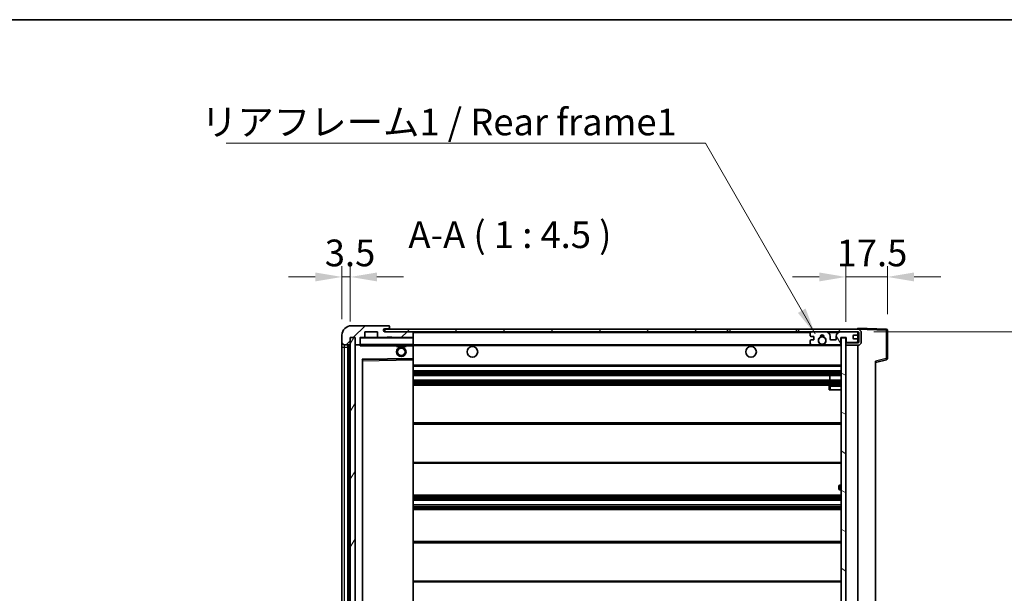
# Model space of a CAD drawing. Units: millimetres. Extents: x -12 to 10224, y 3 to 1689.
# Drawn here: x 3224 to 3639, y 1026 to 1268 of the extents above; entities that cross this region are included whole.
import ezdxf

# ---------------------------------------------------------------- set-up
doc = ezdxf.new("R2010")
doc.units = ezdxf.units.MM
for name, color, linetype, lineweight in [('Border (ISO)', 7, 'Continuous', 35), ('Dimension (ISO)', 7, 'Continuous', 18), ('Dimension (ISO) @ 1', 7, 'Continuous', 18), ('Symbol (ISO)', 7, 'Continuous', 18), ('Symbol (ISO) @ 1', 7, 'Continuous', 18), ('Visible (ISO)', 7, 'Continuous', 35), ('Visible Narrow (ISO)', 7, 'Continuous', 25)]:
    doc.layers.add(name, color=color, linetype=linetype, lineweight=lineweight)
doc.layers.add('Hatch (ISO)', color=1, linetype='Continuous', lineweight=18, true_color=0xff0000)
doc.styles.add('Note Text (TK)', font='MS PGothic.ttf')
doc.dimstyles.new('Default - Method 1b (TK)', dxfattribs={"dimscale": 6, "dimtxt": 2.5, "dimasz": 2.5, "dimexe": 1, "dimexo": 1.5, "dimgap": 1, "dimtad": 1, "dimtoh": 1, "dimrnd": 1e-08, "dimdsep": 46, "dimtxsty": 'Note Text (TK)', "dimcen": 0.09, "dimdle": 5, "dimclrd": 100, "dimclre": 100, "dimclrt": 7, "dimadec": 1, "dimazin": 1, "dimtfac": 1, "dimtmove": 0, "dimatfit": 3, "dimfxl": 0, "dimtolj": 1, "dimlwd": -1, "dimlwe": -1, "dimarcsym": 0})
doc.dimstyles.new('Default - Method 1b (TK)$7', dxfattribs={"dimscale": 6, "dimtxt": 2.5, "dimasz": 2.5, "dimexe": 1, "dimexo": 1.5, "dimgap": 1, "dimtad": 1, "dimtoh": 1, "dimrnd": 1e-08, "dimdsep": 46, "dimtxsty": 'Note Text (TK)', "dimcen": 0.09, "dimdle": 5, "dimclrd": 256, "dimclre": 100, "dimclrt": 7, "dimadec": 1, "dimazin": 1, "dimtfac": 1, "dimtmove": 0, "dimatfit": 3, "dimfxl": 0, "dimtolj": 1, "dimlwd": -1, "dimlwe": -1, "dimarcsym": 0})
pattern_1 = [(45, (2279.216, -32.756), (-10.10279, 10.10279), [])]

# ---------------------------------------------------------------- blocks, each defined once
blk = doc.blocks.new('図面枠 tk図枠')
at = {"layer": 'Border (ISO)'}
blk.add_line((14.5, 289), (405.5, 289), dxfattribs=at)
blk = doc.blocks.new('*D59')
at = {"layer": 'Defpoints', "color": 0, "transparency": 16777216}
for p in [(3577.63, 1136.2), (3577.63, 942.2), (3663.13, 942.2)]:
    blk.add_point(p, dxfattribs=at)
at = {"layer": 'Dimension (ISO)', "color": 100, "transparency": 16777216}
for p, q in [((3584.38, 1136.2), (3667.63, 1136.2)), ((3663.13, 1124.95), (3663.13, 953.45)), ((3584.38, 942.2), (3667.63, 942.2))]:
    blk.add_line(p, q, dxfattribs=at)
for points in [[(3661.26, 1124.95), (3665.01, 1124.95), (3663.13, 1136.2)], [(3661.26, 953.45), (3665.01, 953.45), (3663.13, 942.2)]]:
    blk.add_solid(points, dxfattribs=at)
at = {"layer": 'Dimension (ISO)', "color": 7, "transparency": 16777216, "insert": (3651.22, 953.64), "char_height": 11.25, "attachment_point": 4, "rotation": 90, "style": 'Note Text (TK)'}
blk.add_mtext('\\A1;\\fＭＳ Ｐゴシック|b0|i0;\\H11.2500;有効寸法 / Max dim. 194', dxfattribs=at)
blk = doc.blocks.new('*D60')
at = {"layer": 'Defpoints', "color": 0, "transparency": 16777216}
for p in [(3590.13, 1159.28), (3572.63, 1133.6), (3590.13, 1136.78)]:
    blk.add_point(p, dxfattribs=at)
at = {"layer": 'Dimension (ISO)', "color": 100, "transparency": 16777216}
for p, q in [((3572.63, 1140.35), (3572.63, 1163.78)), ((3590.13, 1143.53), (3590.13, 1163.78)), ((3561.38, 1159.28), (3550.13, 1159.28)), ((3572.63, 1159.28), (3590.13, 1159.28)), ((3601.38, 1159.28), (3612.63, 1159.28))]:
    blk.add_line(p, q, dxfattribs=at)
for points in [[(3561.38, 1161.15), (3561.38, 1157.4), (3572.63, 1159.28)], [(3601.38, 1161.15), (3601.38, 1157.4), (3590.13, 1159.28)]]:
    blk.add_solid(points, dxfattribs=at)
at = {"layer": 'Dimension (ISO)', "color": 7, "transparency": 16777216, "insert": (3568.73, 1169.4), "char_height": 11.25, "attachment_point": 4, "style": 'Note Text (TK)'}
blk.add_mtext('\\A1;17.5', dxfattribs=at)
blk = doc.blocks.new('*D61')
at = {"layer": 'Defpoints', "color": 0, "transparency": 16777216}
for p in [(3363.63, 1159.28), (3360.13, 1134.7), (3363.63, 1133.7)]:
    blk.add_point(p, dxfattribs=at)
at = {"layer": 'Dimension (ISO)', "color": 100, "transparency": 16777216}
for p, q in [((3360.13, 1141.45), (3360.13, 1163.78)), ((3363.63, 1140.45), (3363.63, 1163.78)), ((3348.88, 1159.28), (3337.63, 1159.28)), ((3360.13, 1159.28), (3363.63, 1159.28)), ((3374.88, 1159.28), (3386.13, 1159.28))]:
    blk.add_line(p, q, dxfattribs=at)
for points in [[(3348.88, 1161.15), (3348.88, 1157.4), (3360.13, 1159.28)], [(3374.88, 1161.15), (3374.88, 1157.4), (3363.63, 1159.28)]]:
    blk.add_solid(points, dxfattribs=at)
at = {"layer": 'Dimension (ISO)', "color": 7, "transparency": 16777216, "insert": (3352.87, 1169.4), "char_height": 11.25, "attachment_point": 4, "style": 'Note Text (TK)'}
blk.add_mtext('\\A1;3.5', dxfattribs=at)

msp = doc.modelspace()

# ---------------------------------------------------------------- hatches: boundary and pattern name
at = {"layer": 'Hatch (ISO)'}
h = msp.add_hatch(dxfattribs=at)
h.set_pattern_fill('ANSI31', color=256, scale=114.3, style=0)
h.set_pattern_definition(pattern_1)
edge = h.paths.add_edge_path()
edge.add_ellipse((3367.4329, 1130.9961), major_axis=(0, -0.3), ratio=1, start_angle=0, end_angle=90)
edge.add_line((3367.7329, 1130.9961), (3367.7329, 1133.6961))
edge.add_line((3367.7329, 1133.6961), (3369.4329, 1133.6961))
edge.add_ellipse((3369.4329, 1133.9961), major_axis=(0, -0.3), ratio=1, start_angle=0, end_angle=90)
edge.add_line((3369.7329, 1133.9961), (3369.7329, 1136.1961))
edge.add_line((3369.7329, 1136.1961), (3375.1329, 1136.1961))
edge.add_line((3375.1329, 1136.1961), (3375.1329, 1133.9961))
edge.add_ellipse((3375.4329, 1133.9961), major_axis=(-0.3, 0), ratio=1, start_angle=0, end_angle=90)
edge.add_line((3375.4329, 1133.6961), (3379.1329, 1133.6961))
edge.add_line((3379.1329, 1133.6961), (3379.1329, 1133.8961))
edge.add_line((3379.1329, 1133.8961), (3381.1329, 1133.8961))
edge.add_line((3381.1329, 1133.8961), (3381.1329, 1133.6961))
edge.add_line((3381.1329, 1133.6961), (3389.8329, 1133.6961))
edge.add_ellipse((3389.8329, 1133.9961), major_axis=(0, -0.3), ratio=1, start_angle=0, end_angle=90)
edge.add_line((3390.1329, 1133.9961), (3390.1329, 1135.8961))
edge.add_ellipse((3389.8329, 1135.8961), major_axis=(0.3, 0), ratio=1, start_angle=0, end_angle=90)
edge.add_line((3389.8329, 1136.1961), (3378.2579, 1136.1961))
edge.add_ellipse((3378.2579, 1136.8211), major_axis=(0, -0.625), ratio=1, start_angle=348.463041, end_angle=360, ccw=False)
edge.add_ellipse((3378.2579, 1136.8211), major_axis=(-0.125, -0.6124), ratio=1, start_angle=191.536959, end_angle=360, ccw=False)
edge.add_line((3378.2579, 1137.4461), (3379.6329, 1137.4461))
edge.add_ellipse((3379.6329, 1137.9461), major_axis=(0, -0.5), ratio=1, start_angle=0, end_angle=90)
edge.add_line((3380.1329, 1137.9461), (3380.1329, 1138.3961))
edge.add_ellipse((3379.8329, 1138.3961), major_axis=(0.3, 0), ratio=1, start_angle=0, end_angle=90)
edge.add_line((3379.8329, 1138.6961), (3364.1329, 1138.6961))
edge.add_ellipse((3364.1329, 1134.6961), major_axis=(0, 4), ratio=1, start_angle=0, end_angle=90)
edge.add_line((3360.1329, 1134.6961), (3360.1329, 1131.6961))
edge.add_ellipse((3361.1329, 1131.6961), major_axis=(-1, 0), ratio=1, start_angle=0, end_angle=90)
edge.add_line((3361.1329, 1130.6961), (3363.2329, 1130.6961))
edge.add_ellipse((3363.2329, 1130.9961), major_axis=(0, -0.3), ratio=1, start_angle=0, end_angle=90)
edge.add_line((3363.5329, 1130.9961), (3363.5329, 1133.6961))
edge.add_line((3363.5329, 1133.6961), (3363.6329, 1133.6961))
edge.add_line((3363.6329, 1133.6961), (3365.6329, 1133.6961))
edge.add_line((3365.6329, 1133.6961), (3365.7329, 1133.6961))
edge.add_line((3365.7329, 1133.6961), (3365.7329, 1130.9961))
edge.add_ellipse((3366.0329, 1130.9961), major_axis=(-0.3, 0), ratio=1, start_angle=0, end_angle=90)
edge.add_line((3366.0329, 1130.6961), (3367.4329, 1130.6961))
h = msp.add_hatch(dxfattribs=at)
h.set_pattern_fill('ANSI31', color=256, scale=114.3, angle=14.999978, style=0)
h.set_pattern_definition([(60, (2279.216, -32.756), (-12.37334, 7.14375), [])])
h.paths.add_polyline_path([(3365.6329, 1133.6961), (3363.6329, 1133.6961), (3363.6329, 944.6961), (3365.6329, 944.6961)])
h = msp.add_hatch(dxfattribs=at)
h.set_pattern_fill('ANSI31', color=256, scale=114.3, style=0)
h.set_pattern_definition(pattern_1)
h.paths.add_polyline_path([(3522.6329, 1136.1961), (3522.6329, 1137.1961), (3378.1329, 1137.1961), (3378.1329, 1136.2087), (3378.1329, 1136.1961), (3378.2579, 1136.1961), (3389.8329, 1136.1961)])
edge = h.paths.add_edge_path()
edge.add_line((3577.6329, 1131.4461), (3572.6329, 1131.4461))
edge.add_line((3572.6329, 1131.4461), (3572.6329, 1130.4461))
edge.add_line((3572.6329, 1130.4461), (3577.6329, 1130.4461))
edge.add_ellipse((3577.6329, 1131.9461), major_axis=(0, -1.5), ratio=1, start_angle=0, end_angle=90)
edge.add_line((3579.1329, 1131.9461), (3579.1329, 1135.6961))
edge.add_ellipse((3577.6329, 1135.6961), major_axis=(1.5, 0), ratio=1, start_angle=0, end_angle=90)
edge.add_line((3577.6329, 1137.1961), (3552.6329, 1137.1961))
edge.add_line((3552.6329, 1137.1961), (3552.6329, 1136.1961))
edge.add_line((3552.6329, 1136.1961), (3558.1329, 1136.1961))
edge.add_line((3558.1329, 1136.1961), (3564.0329, 1136.1961))
edge.add_line((3564.0329, 1136.1961), (3570.5329, 1136.1961))
edge.add_line((3570.5329, 1136.1961), (3577.1329, 1136.1961))
edge.add_line((3577.1329, 1136.1961), (3577.6329, 1136.1961))
edge.add_ellipse((3577.6329, 1135.6961), major_axis=(0, 0.5), ratio=1, start_angle=270, end_angle=360, ccw=False)
edge.add_line((3578.1329, 1135.6961), (3578.1329, 1131.9461))
edge.add_ellipse((3577.6329, 1131.9461), major_axis=(0.5, 0), ratio=1, start_angle=270, end_angle=360, ccw=False)
h = msp.add_hatch(dxfattribs=at)
h.set_pattern_fill('ANSI31', color=256, scale=114.3, angle=75.000175, style=0)
h.set_pattern_definition([(120.0002, (2279.216, -32.756), (-12.37332, -7.14379), [])])
edge = h.paths.add_edge_path()
edge.add_ellipse((3558.1329, 1135.6961), major_axis=(0, 0.5), ratio=1, start_angle=0, end_angle=90)
edge.add_line((3557.6329, 1135.6961), (3557.6329, 1134.4961))
edge.add_ellipse((3557.9329, 1134.4961), major_axis=(-0.3, 0), ratio=1, start_angle=0, end_angle=90)
edge.add_line((3557.9329, 1134.1961), (3558.8329, 1134.1961))
edge.add_ellipse((3558.8329, 1133.8961), major_axis=(0, 0.3), ratio=1, start_angle=270, end_angle=360, ccw=False)
edge.add_line((3559.1329, 1133.8961), (3559.1329, 1132.9961))
edge.add_ellipse((3558.8329, 1132.9961), major_axis=(0.3, 0), ratio=1, start_angle=270, end_angle=360, ccw=False)
edge.add_line((3558.8329, 1132.6961), (3557.9329, 1132.6961))
edge.add_ellipse((3557.9329, 1132.3961), major_axis=(0, 0.3), ratio=1, start_angle=0, end_angle=90)
edge.add_line((3557.6329, 1132.3961), (3557.6329, 1131.1961))
edge.add_ellipse((3558.1329, 1131.1961), major_axis=(-0.5, 0), ratio=1, start_angle=0, end_angle=90)
edge.add_line((3558.1329, 1130.6961), (3561.1572, 1130.6961))
edge.add_ellipse((3561.1572, 1131.0961), major_axis=(0, -0.4), ratio=1, start_angle=0, end_angle=132.45415)
edge.add_ellipse((3562.6329, 1132.4461), major_axis=(-1.1805, -1.08), ratio=1, start_angle=261.020412, end_angle=360, ccw=False)
edge.add_ellipse((3561.5849, 1134.031), major_axis=(0.1655, -0.2502), ratio=1, start_angle=0, end_angle=60.082872)
edge.add_ellipse((3562.6329, 1134.0961), major_axis=(-0.7486, -0.0465), ratio=1, start_angle=172.885131, end_angle=360, ccw=False)
edge.add_ellipse((3563.6808, 1134.031), major_axis=(-0.2994, 0.0186), ratio=1, start_angle=0, end_angle=60.082872)
edge.add_ellipse((3562.6329, 1132.4461), major_axis=(0.8825, 1.3346), ratio=1, start_angle=261.020412, end_angle=360, ccw=False)
edge.add_ellipse((3564.1085, 1131.0961), major_axis=(-0.2951, 0.27), ratio=1, start_angle=0, end_angle=132.45415)
edge.add_line((3564.1085, 1130.6961), (3570.1329, 1130.6961))
edge.add_ellipse((3570.1329, 1131.0961), major_axis=(0, -0.4), ratio=1, start_angle=0, end_angle=90)
edge.add_line((3570.5329, 1131.0961), (3570.5329, 1133.6961))
edge.add_line((3570.5329, 1133.6961), (3572.7329, 1133.6961))
edge.add_line((3572.7329, 1133.6961), (3572.7329, 1132.0961))
edge.add_ellipse((3573.1329, 1132.0961), major_axis=(-0.4, 0), ratio=1, start_angle=0, end_angle=90)
edge.add_line((3573.1329, 1131.6961), (3577.1329, 1131.6961))
edge.add_ellipse((3577.1329, 1132.1961), major_axis=(0, -0.5), ratio=1, start_angle=0, end_angle=90)
edge.add_line((3577.6329, 1132.1961), (3577.6329, 1132.8961))
edge.add_ellipse((3577.3329, 1132.8961), major_axis=(0.3, 0), ratio=1, start_angle=0, end_angle=90)
edge.add_line((3577.3329, 1133.1961), (3575.9329, 1133.1961))
edge.add_ellipse((3575.9329, 1133.4961), major_axis=(0, -0.3), ratio=1, start_angle=270, end_angle=360, ccw=False)
edge.add_line((3575.6329, 1133.4961), (3575.6329, 1134.3961))
edge.add_ellipse((3575.9329, 1134.3961), major_axis=(-0.3, 0), ratio=1, start_angle=270, end_angle=360, ccw=False)
edge.add_line((3575.9329, 1134.6961), (3577.3329, 1134.6961))
edge.add_ellipse((3577.3329, 1134.9961), major_axis=(0, -0.3), ratio=1, start_angle=0, end_angle=90)
edge.add_line((3577.6329, 1134.9961), (3577.6329, 1135.6961))
edge.add_ellipse((3577.1329, 1135.6961), major_axis=(0.5, 0), ratio=1, start_angle=0, end_angle=90)
edge.add_line((3577.1329, 1136.1961), (3570.5329, 1136.1961))
edge.add_ellipse((3570.5329, 1134.1961), major_axis=(0, 2), ratio=1, start_angle=0, end_angle=90)
edge.add_line((3568.5329, 1134.1961), (3568.5329, 1132.9961))
edge.add_ellipse((3568.2329, 1132.9961), major_axis=(0.3, 0), ratio=1, start_angle=270, end_angle=360, ccw=False)
edge.add_line((3568.2329, 1132.6961), (3566.3329, 1132.6961))
edge.add_ellipse((3566.3329, 1132.9961), major_axis=(0, -0.3), ratio=1, start_angle=270, end_angle=360, ccw=False)
edge.add_line((3566.0329, 1132.9961), (3566.0329, 1134.1961))
edge.add_ellipse((3564.0329, 1134.1961), major_axis=(2, 0), ratio=1, start_angle=0, end_angle=90)
edge.add_line((3564.0329, 1136.1961), (3558.1329, 1136.1961))
h = msp.add_hatch(dxfattribs=at)
h.set_pattern_fill('ANSI31', color=256, scale=114.3, angle=105.000246, style=0)
h.set_pattern_definition([(150.0002, (2279.216, -32.756), (-7.1437, -12.37337), [])])
h.paths.add_polyline_path([(3572.6329, 1133.5961), (3570.6329, 1133.5961), (3570.6329, 944.7961), (3572.6329, 944.7961), (3572.6329, 946.9461), (3572.6329, 947.9461), (3572.6329, 1130.4461), (3572.6329, 1131.4461)])

# ---------------------------------------------------------------- linework, layer by layer
at = {"layer": 'Visible (ISO)'}
for p, q in [((3379.8329, 1138.6961), (3364.1329, 1138.6961)), ((3379.8329, 1138.6961), (3379.8829, 1138.6961)), ((3380.1329, 1138.4461), (3380.1329, 1138.3961)), ((3380.1329, 1137.9461), (3380.1329, 1138.3961)), ((3380.1329, 1137.4461), (3380.1329, 1137.9461)), ((3360.1329, 1134.6961), (3360.1329, 1131.6961)), ((3363.5329, 1130.9961), (3363.5329, 1133.6961)), ((3363.5329, 1133.6961), (3365.7329, 1133.6961)), ((3365.6329, 1133.6961), (3363.6329, 1133.6961)), ((3363.6329, 1133.6961), (3363.6329, 944.6961)), ((3365.6329, 944.6961), (3365.6329, 1133.6961)), ((3365.7329, 1133.6961), (3365.7329, 1130.9961)), ((3367.7329, 1130.9961), (3367.7329, 1133.6961)), ((3367.7329, 1133.6961), (3369.4329, 1133.6961)), ((3375.4329, 1133.6961), (3369.4329, 1133.6961)), ((3369.7329, 1133.9961), (3369.7329, 1136.1961)), ((3369.7329, 1136.1961), (3375.1329, 1136.1961)), ((3375.1329, 1136.1961), (3375.1329, 1133.9961)), ((3375.4329, 1133.6961), (3379.1329, 1133.6961)), ((3522.6329, 1137.1961), (3378.1329, 1137.1961)), ((3378.1329, 1137.1961), (3378.1329, 1136.1961)), ((3378.1329, 1136.1961), (3522.6329, 1136.1961)), ((3378.2579, 1137.4461), (3379.6329, 1137.4461)), ((3389.8329, 1136.1961), (3378.2579, 1136.1961)), ((3379.1329, 1133.6961), (3379.1329, 1133.8961)), ((3379.1329, 1133.8961), (3381.1329, 1133.8961)), ((3381.1329, 1133.6961), (3379.1329, 1133.6961)), ((3379.6329, 1137.4461), (3380.1329, 1137.4461)), ((3380.1329, 1137.4461), (3380.1329, 1137.1961)), ((3381.1329, 1133.8961), (3381.1329, 1133.6961)), ((3381.1329, 1133.6961), (3389.8329, 1133.6961)), ((3390.0329, 1133.6961), (3389.8329, 1133.6961)), ((3390.1329, 1135.8961), (3390.1329, 1136.1961)), ((3390.1329, 1133.9961), (3390.1329, 1135.8961)), ((3390.1329, 1133.5961), (3390.1329, 1133.9961)), ((3390.1329, 1130.7961), (3390.1329, 1133.5961)), ((3522.6329, 1136.1961), (3522.6329, 1137.1961)), ((3522.6329, 1137.1961), (3523.6329, 1137.1961)), ((3523.6329, 1136.1961), (3522.6329, 1136.1961)), ((3523.6329, 1137.1961), (3551.6329, 1137.1961)), ((3551.6329, 1136.1961), (3523.6329, 1136.1961)), ((3551.6329, 1137.1961), (3552.6329, 1137.1961)), ((3552.6329, 1136.1961), (3551.6329, 1136.1961)), ((3577.6329, 1137.1961), (3552.6329, 1137.1961)), ((3552.6329, 1137.1961), (3552.6329, 1136.1961)), ((3552.6329, 1136.1961), (3577.6329, 1136.1961)), ((3557.6329, 1135.6961), (3557.6329, 1134.4961)), ((3557.9329, 1134.1961), (3558.8329, 1134.1961)), ((3564.0329, 1136.1961), (3558.1329, 1136.1961)), ((3559.1329, 1133.8961), (3559.1329, 1132.9961)), ((3566.0329, 1132.9961), (3566.0329, 1134.1961)), ((3568.5329, 1134.1961), (3568.5329, 1132.9961)), ((3577.1329, 1136.1961), (3570.5329, 1136.1961)), ((3570.5329, 1131.0961), (3570.5329, 1133.6961)), ((3570.5329, 1133.6961), (3572.7329, 1133.6961)), ((3572.6329, 1133.5961), (3570.6329, 1133.5961)), ((3570.6329, 1133.5961), (3570.6329, 944.7961)), ((3572.6329, 944.7961), (3572.6329, 1133.5961)), ((3572.7329, 1133.6961), (3572.7329, 1132.0961)), ((3575.6329, 1133.4961), (3575.6329, 1134.3961)), ((3575.9329, 1134.6961), (3577.3329, 1134.6961)), ((3577.6329, 1137.1964), (3577.6329, 1137.6961)), ((3589.6503, 1137.2764), (3577.6329, 1137.6961)), ((3577.6329, 1137.1961), (3577.6329, 1137.1964)), ((3577.6329, 1135.6961), (3577.6329, 1136.1961)), ((3577.6329, 1134.9961), (3577.6329, 1135.6961)), ((3577.6329, 1132.8961), (3577.6329, 1134.9961)), ((3578.1329, 1135.6961), (3578.1329, 1131.9461)), ((3579.1329, 1131.9461), (3579.1329, 1135.6961)), ((3590.1329, 1124.8651), (3590.1329, 1136.7767)), ((3360.1329, 1131.6961), (3360.1329, 1129.6961)), ((3360.1329, 1129.6961), (3360.1329, 948.6961)), ((3361.1329, 1130.6961), (3363.2329, 1130.6961)), ((3362.6329, 947.6961), (3362.6329, 1130.6961)), ((3362.9329, 1130.6961), (3362.9329, 947.6961)), ((3365.7329, 1130.5961), (3365.7329, 947.7961)), ((3366.0329, 1130.6961), (3365.8329, 1130.6961)), ((3366.0329, 1130.6961), (3367.4329, 1130.6961)), ((3367.7329, 1130.6961), (3367.4329, 1130.6961)), ((3367.7329, 1130.9961), (3367.7329, 1130.7961)), ((3367.7329, 1130.7961), (3367.7329, 1130.5278)), ((3367.8329, 1130.6961), (3390.0329, 1130.6961)), ((3383.1329, 1130.6961), (3383.1329, 1129.9961)), ((3387.1329, 1129.9961), (3383.1329, 1129.9961)), ((3387.1329, 1130.6961), (3387.1329, 1129.9961)), ((3390.1329, 1130.1961), (3390.1329, 1130.7961)), ((3390.1329, 1130.6961), (3558.1329, 1130.6961)), ((3390.1329, 1124.8945), (3390.1329, 1130.1961)), ((3557.6329, 1132.3961), (3557.6329, 1131.1961)), ((3558.8329, 1132.6961), (3557.9329, 1132.6961)), ((3558.1329, 1130.6961), (3561.1572, 1130.6961)), ((3561.1572, 1130.6961), (3561.472, 1130.6961)), ((3563.7937, 1130.6961), (3564.1085, 1130.6961)), ((3564.1085, 1130.6961), (3570.1329, 1130.6961)), ((3568.2329, 1132.6961), (3566.3329, 1132.6961)), ((3570.1329, 1130.6961), (3570.6329, 1130.6961)), ((3573.1329, 1131.6961), (3572.6329, 1131.6961)), ((3577.6329, 1131.4461), (3572.6329, 1131.4461)), ((3572.6329, 1131.4461), (3572.6329, 1130.4461)), ((3572.6329, 1130.4461), (3577.6329, 1130.4461)), ((3573.1329, 1131.6961), (3577.1329, 1131.6961)), ((3577.3329, 1133.1961), (3575.9329, 1133.1961)), ((3577.6329, 1131.6961), (3577.1329, 1131.6961)), ((3577.6329, 1132.1961), (3577.6329, 1132.8961)), ((3577.6329, 1131.6961), (3577.6329, 1132.1961)), ((3577.6329, 1131.4461), (3577.6329, 1131.6961)), ((3577.6329, 947.9461), (3577.6329, 1130.4461)), ((3368.7329, 954.0445), (3368.7329, 1124.3477)), ((3368.8312, 1124.4477), (3390.0345, 1124.7945)), ((3390.1329, 1124.2944), (3390.1329, 1124.8945)), ((3390.1329, 954.0978), (3390.1329, 1124.2944)), ((3390.1329, 1121.6961), (3570.6329, 1121.6961)), ((3585.1329, 1123.1961), (3589.7569, 1124.3808)), ((3585.1329, 1123.7078), (3585.1329, 954.6844)), ((3390.1329, 1119.6961), (3570.6329, 1119.6961)), ((3390.1329, 1117.6961), (3570.6329, 1117.6961)), ((3565.8202, 1115.6961), (3565.8202, 1117.6961)), ((3565.8329, 1115.6961), (3565.8329, 1117.6961)), ((3390.1329, 1115.6961), (3570.6329, 1115.6961)), ((3390.1329, 1113.6961), (3570.6329, 1113.6961)), ((3565.6329, 1113.1961), (3565.6329, 1111.6961)), ((3570.6329, 1113.6961), (3566.1329, 1113.6961)), ((3566.1329, 1111.6961), (3565.6329, 1111.6961)), ((3566.1329, 1111.6961), (3570.6329, 1111.6961)), ((3390.1329, 1097.6961), (3570.6329, 1097.6961)), ((3390.1329, 1080.6961), (3570.6329, 1080.6961)), ((3570.6329, 1071.4461), (3570.1329, 1071.4461)), ((3390.1329, 1067.1961), (3570.6329, 1067.1961)), ((3569.6329, 1069.9461), (3569.6329, 1070.9461)), ((3570.1329, 1069.4461), (3570.6329, 1069.4461)), ((3390.1329, 1065.1508), (3570.6329, 1065.1508)), ((3390.1329, 1063.2413), (3570.6329, 1063.2413)), ((3390.1329, 1061.1961), (3570.6329, 1061.1961)), ((3390.1329, 1047.6961), (3570.6329, 1047.6961)), ((3390.1329, 1030.6961), (3570.6329, 1030.6961))]:
    msp.add_line(p, q, dxfattribs=at)
for centre, radius in [((3562.6329, 1132.4461), 1.5706), ((3385.1329, 1127.6961), 2), ((3415.1329, 1127.6961), 2.25), ((3532.6329, 1127.6961), 2.25), ((3385.1329, 1127.6961), 1.5706)]:
    msp.add_circle(centre, radius, dxfattribs=at)
for centre, radius, start, end in [((3364.1329, 1134.6961), 4, 90, 180), ((3379.6329, 1137.9461), 0.5, 270, 0), ((3379.8329, 1138.3961), 0.3, 0, 90), ((3379.8829, 1138.4461), 0.25, 0, 90), ((3367.8329, 1133.5961), 0.1, 90, 180), ((3369.4329, 1133.9961), 0.3, 270, 0), ((3375.4329, 1133.9961), 0.3, 180, 270), ((3378.2579, 1136.8211), 0.625, 90, 270), ((3389.8329, 1135.8961), 0.3, 0, 90), ((3389.8329, 1133.9961), 0.3, 270, 0), ((3390.0329, 1133.5961), 0.1, 0, 90), ((3558.1329, 1135.6961), 0.5, 90, 180), ((3557.9329, 1134.4961), 0.3, 180, 270), ((3558.8329, 1133.8961), 0.3, 0, 90), ((3562.6329, 1132.4461), 1.6, 123.474563, 222.45415), ((3561.5849, 1134.031), 0.3, 303.474563, 3.557435), ((3562.6329, 1134.0961), 0.75, 356.442565, 183.557435), ((3562.6329, 1132.4461), 2, 68.96053, 111.03947), ((3562.6329, 1132.4461), 2.1, 71.451, 108.549), ((3563.6808, 1134.031), 0.3, 176.442565, 236.525437), ((3562.6329, 1132.4461), 1.6, 317.54585, 56.525437), ((3564.0329, 1134.1961), 2, 0, 90), ((3570.5329, 1134.1961), 2, 90, 180), ((3575.9329, 1134.3961), 0.3, 90, 180), ((3577.1329, 1135.6961), 0.5, 0, 90), ((3577.3329, 1134.9961), 0.3, 270, 0), ((3577.6329, 1135.6961), 1.5, 0, 90), ((3577.6329, 1135.6961), 0.5, 0, 90), ((3589.6329, 1136.7767), 0.5, 0, 88), ((3361.1329, 1131.6961), 1, 180, 270), ((3363.2329, 1130.9961), 0.3, 270, 0), ((3366.0329, 1130.9961), 0.3, 180, 270), ((3365.8329, 1130.5961), 0.1, 90, 180), ((3367.4329, 1130.9961), 0.3, 270, 0), ((3367.8329, 1130.7961), 0.1, 180, 270), ((3390.0329, 1130.7961), 0.1, 270, 0), ((3557.9329, 1132.3961), 0.3, 90, 180), ((3558.1329, 1131.1961), 0.5, 180, 270), ((3558.8329, 1132.9961), 0.3, 270, 0), ((3561.1572, 1131.0961), 0.4, 270, 42.45415), ((3562.6329, 1132.4461), 2.1, 233.298213, 236.44269), ((3562.6329, 1132.4461), 2, 233.932491, 306.067509), ((3562.6329, 1132.4461), 2.1, 257.472095, 282.527905), ((3564.1085, 1131.0961), 0.4, 137.54585, 270), ((3562.6329, 1132.4461), 2.1, 303.55731, 306.701787), ((3566.3329, 1132.9961), 0.3, 180, 270), ((3568.2329, 1132.9961), 0.3, 270, 0), ((3570.1329, 1131.0961), 0.4, 270, 0), ((3573.1329, 1132.0961), 0.4, 180, 270), ((3575.9329, 1133.4961), 0.3, 180, 270), ((3577.1329, 1132.1961), 0.5, 270, 0), ((3577.3329, 1132.8961), 0.3, 0, 90), ((3577.6329, 1131.9461), 1.5, 270, 0), ((3577.6329, 1131.9461), 0.5, 270, 0), ((3368.8329, 1124.3477), 0.1, 90.936997, 180), ((3390.0329, 1124.8945), 0.1, 270.936997, 0), ((3589.6329, 1124.8651), 0.5, 284.37, 0), ((3566.1329, 1113.1961), 0.5, 90, 180), ((3570.1329, 1070.9461), 0.5, 90, 180), ((3570.1329, 1069.9461), 0.5, 180, 270)]:
    msp.add_arc(centre, radius, start, end, dxfattribs=at)
msp.add_open_spline([(3367.8329, 1130.1961), (3367.7878, 1130.2969), (3367.7329, 1130.4174), (3367.7329, 1130.5278)], degree=3, dxfattribs=at)
for points, knots in [([(3562.1773, 1130.3961), (3562.0684, 1130.4203), (3561.9628, 1130.4533), (3561.7901, 1130.5208), (3561.7008, 1130.5627), (3561.6027, 1130.6158), (3561.5686, 1130.6355), (3561.524, 1130.6626), (3561.5052, 1130.6745), (3561.4792, 1130.6913), (3561.472, 1130.6961), (3561.472, 1130.6961)], [0.1716905209, 0.1716905209, 0.1716905209, 0.1716905209, 0.2025498125, 0.2025498125, 0.2277259033, 0.2277259033, 0.2390757418, 0.2390757418, 0.2480685903, 0.2480685903, 0.2570614387, 0.2570614387, 0.2570614387, 0.2570614387]), ([(3563.7937, 1130.6961), (3563.7937, 1130.6961), (3563.7865, 1130.6913), (3563.7605, 1130.6745), (3563.7417, 1130.6626), (3563.6971, 1130.6355), (3563.663, 1130.6158), (3563.5649, 1130.5627), (3563.4756, 1130.5208), (3563.3029, 1130.4533), (3563.1973, 1130.4203), (3563.0884, 1130.3961)], [0, 0, 0, 0, 0.0089928485, 0.0089928485, 0.0179856969, 0.0179856969, 0.0293355354, 0.0293355354, 0.0545116262, 0.0545116262, 0.0853709179, 0.0853709179, 0.0853709179, 0.0853709179])]:
    msp.add_open_spline(points, degree=3, knots=knots, dxfattribs=at)
at = {"layer": 'Visible Narrow (ISO)'}
for p, q in [((3367.8329, 1133.5961), (3367.7329, 1133.5961)), ((3367.8329, 1133.6961), (3367.8329, 1133.5961)), ((3367.8329, 1130.7961), (3367.8329, 1133.5961)), ((3367.8329, 1133.5961), (3390.0329, 1133.5961)), ((3390.0329, 1136.1961), (3390.0329, 1136.1197)), ((3390.0329, 1133.7725), (3390.0329, 1133.6961)), ((3390.0329, 1133.6961), (3390.0329, 1133.5961)), ((3390.1329, 1133.5961), (3390.0329, 1133.5961)), ((3390.0329, 1133.5961), (3390.0329, 1130.7961)), ((3390.1329, 1135.8961), (3557.6746, 1135.8961)), ((3523.6329, 1137.1961), (3523.6329, 1136.1961)), ((3551.6329, 1137.1961), (3551.6329, 1136.1961)), ((3565.0864, 1135.8961), (3569.4793, 1135.8961)), ((3577.5911, 1135.8961), (3577.6329, 1135.8961)), ((3577.6329, 1137.1964), (3577.6425, 1137.1961)), ((3577.7279, 1137.1931), (3589.6503, 1136.7767)), ((3589.6503, 1136.7767), (3589.6503, 1124.8651)), ((3589.6503, 1136.7767), (3590.1329, 1136.7767)), ((3360.1329, 1129.6961), (3361.1329, 1129.6961)), ((3361.1329, 1129.6961), (3361.1329, 1130.6961)), ((3361.1329, 948.6961), (3361.1329, 1129.6961)), ((3361.1329, 1129.6961), (3362.6329, 1129.6961)), ((3363.1829, 947.6961), (3363.1829, 1130.6961)), ((3365.8329, 1130.5961), (3365.7329, 1130.5961)), ((3365.8329, 1130.6961), (3365.8329, 1130.5961)), ((3365.8329, 1130.5961), (3367.7329, 1130.5961)), ((3365.8329, 947.7961), (3365.8329, 1130.5961)), ((3367.7329, 1130.7961), (3367.8329, 1130.7961)), ((3367.8329, 1130.7961), (3367.8329, 1130.6961)), ((3390.0329, 1130.7961), (3367.8329, 1130.7961)), ((3367.8329, 1130.1961), (3367.8329, 1130.6961)), ((3367.8329, 1130.1961), (3383.1329, 1130.1961)), ((3387.1329, 1130.1961), (3390.0329, 1130.1961)), ((3390.0329, 1130.6961), (3390.0329, 1130.7961)), ((3390.0329, 1130.7961), (3390.1329, 1130.7961)), ((3390.0329, 1130.6961), (3390.0329, 1130.1961)), ((3390.1329, 1130.1961), (3390.0329, 1130.1961)), ((3390.0329, 1130.1961), (3390.0329, 1124.8945)), ((3390.1329, 1130.3961), (3562.1773, 1130.3961)), ((3563.0884, 1130.3961), (3570.6329, 1130.3961)), ((3390.0329, 1124.8945), (3368.6329, 1124.5445)), ((3368.6329, 1124.5445), (3368.6329, 953.8477)), ((3368.6329, 1124.5445), (3368.8312, 1124.4477)), ((3368.7329, 1124.3477), (3368.6329, 1124.5445)), ((3368.8329, 1123.9477), (3368.7329, 1123.9477)), ((3368.8329, 1123.9477), (3368.8312, 1124.4477)), ((3368.8329, 1123.9477), (3390.0329, 1124.2944)), ((3368.8329, 954.4445), (3368.8329, 1123.9477)), ((3390.1329, 1124.8945), (3390.0329, 1124.8945)), ((3390.0345, 1124.7945), (3390.0329, 1124.8945)), ((3390.0345, 1124.7945), (3390.0329, 1124.2944)), ((3390.1329, 1124.2944), (3390.0329, 1124.2944)), ((3390.0329, 1124.2944), (3390.0329, 954.0978)), ((3390.1329, 1122.1961), (3570.6329, 1122.1961)), ((3589.6503, 1124.8651), (3585.1329, 1123.7078)), ((3590.1329, 1124.8651), (3589.6503, 1124.8651)), ((3390.1329, 1119.1961), (3570.6329, 1119.1961)), ((3390.1329, 1118.6014), (3570.6329, 1118.6014)), ((3390.1329, 1118.3416), (3570.6329, 1118.3416)), ((3390.1329, 1117.7363), (3570.6329, 1117.7363)), ((3390.1329, 1115.6559), (3570.6329, 1115.6559)), ((3390.1329, 1115.0507), (3570.6329, 1115.0507)), ((3390.1329, 1114.7908), (3570.6329, 1114.7908)), ((3390.1329, 1114.1961), (3570.6329, 1114.1961)), ((3565.6329, 1113.1961), (3566.1329, 1113.1961)), ((3566.1329, 1113.6961), (3566.1329, 1113.1961)), ((3566.1329, 1111.6961), (3566.1329, 1113.1961)), ((3566.1329, 1113.1961), (3570.6329, 1113.1961)), ((3390.1329, 1097.1961), (3570.6329, 1097.1961)), ((3390.1329, 1081.1961), (3570.6329, 1081.1961)), ((3570.1329, 1071.4461), (3570.1329, 1069.4461)), ((3390.1329, 1066.6961), (3570.6329, 1066.6961)), ((3390.1329, 1066.1859), (3570.6329, 1066.1859)), ((3390.1329, 1065.9261), (3570.6329, 1065.9261)), ((3390.1329, 1065.191), (3570.6329, 1065.191)), ((3390.1329, 1063.2029), (3570.6329, 1063.2029)), ((3390.1329, 1062.4879), (3570.6329, 1062.4879)), ((3390.1329, 1062.2263), (3570.6329, 1062.2263)), ((3390.1329, 1061.6961), (3570.6329, 1061.6961)), ((3390.1329, 1047.1961), (3570.6329, 1047.1961)), ((3390.1329, 1031.1961), (3570.6329, 1031.1961))]:
    msp.add_line(p, q, dxfattribs=at)
for centre, major_axis, ratio, start_param, end_param in [((3589.6329, 1136.7767), (0.0174, 0.4997), 0.03487826, 4.71360696, 6.28318531), ((3589.6329, 1124.8651), (0.1241, -0.4844), 0.03380887, 0, 1.56213477)]:
    msp.add_ellipse(centre, major_axis=major_axis, ratio=ratio, start_param=start_param, end_param=end_param, dxfattribs=at)

# ---------------------------------------------------------------- block references
at = {"xscale": 4.5, "yscale": 4.5, "zscale": 4.5}
msp.add_blockref('図面枠 tk図枠', (2279.2162, -32.7563), dxfattribs=at)

# ---------------------------------------------------------------- texts
at = {"layer": 'Symbol (ISO)', "color": 7, "insert": (3300.7029, 1230.2375), "char_height": 11.25, "width": 201.513162, "attachment_point": 1, "line_spacing_factor": 1.5, "style": 'Note Text (TK)'}
msp.add_mtext('{\\fＭＳ Ｐゴシック|b0|i0;リアフレーム1 / Rear frame1}', dxfattribs=at)
at = {"layer": 'Symbol (ISO)', "color": 7, "insert": (3388.1277, 1167.9461), "char_height": 11.25, "attachment_point": 7, "style": 'Note Text (TK)'}
msp.add_mtext('A-A ( 1 : 4.5 )', dxfattribs=at)

# ---------------------------------------------------------------- dimensions: what is measured, and where the dimension line sits
at = {"layer": 'Dimension (ISO) @ 1', "color": 100, "true_color": 0x00ff3f}
dim = msp.add_linear_dim(base=(3363.6329, 1159.2767), p1=(3360.1329, 1134.6961), p2=(3363.6329, 1133.6961), angle=180, dimstyle='Default - Method 1b (TK)', override={"dimscale": 1, "dimtxt": 11.25, "dimasz": 11.25, "dimexe": 4.5, "dimexo": 6.75, "dimgap": 4.5, "dimtoh": 0, "dimdec": 2, "dimcen": 0.405, "dimtol": 0, "dimlim": 0, "dimtp": 0, "dimtm": 0, "dimtdec": 2, "dimtix": 0, "dimtofl": 1, "dimtmove": 0, "dimatfit": 1}, dxfattribs=at)
dim.commit()
dim.dimension.update_dxf_attribs({"geometry": '*D61', "text_midpoint": (3361.8829, 1159.2767), "dimtype": 128})
dim = msp.add_linear_dim(base=(3590.1329, 1159.2767), p1=(3572.6329, 1133.5961), p2=(3590.1329, 1136.7767), dimstyle='Default - Method 1b (TK)', override={"dimscale": 1, "dimtxt": 11.25, "dimasz": 11.25, "dimexe": 4.5, "dimexo": 6.75, "dimgap": 4.5, "dimtoh": 0, "dimdec": 2, "dimcen": 0.405, "dimtol": 0, "dimlim": 0, "dimtp": 0, "dimtm": 0, "dimtdec": 2, "dimtix": 0, "dimtofl": 1, "dimtmove": 0, "dimatfit": 1}, dxfattribs=at)
dim.commit()
dim.dimension.update_dxf_attribs({"geometry": '*D60', "text_midpoint": (3581.3829, 1159.2767), "dimtype": 128})
dim = msp.add_linear_dim(base=(3663.1329, 942.1961), p1=(3577.6329, 1136.1961), p2=(3577.6329, 942.1961), angle=270, text='\\fＭＳ Ｐゴシック|b0|i0;\\H11.2500;有効寸法 / Max dim. <>', dimstyle='Default - Method 1b (TK)', override={"dimscale": 1, "dimtxt": 11.25, "dimasz": 11.25, "dimexe": 4.5, "dimexo": 6.75, "dimgap": 4.5, "dimtoh": 0, "dimdec": 2, "dimcen": 0.405, "dimtol": 0, "dimlim": 0, "dimtp": 0, "dimtm": 0, "dimtdec": 2, "dimtix": 0, "dimtofl": 0, "dimtmove": 0, "dimatfit": 1}, dxfattribs=at)
dim.commit()
dim.dimension.update_dxf_attribs({"geometry": '*D59', "text_midpoint": (3663.1329, 1039.1961), "dimtype": 128})

# ---------------------------------------------------------------- leaders
at = {"layer": 'Symbol (ISO) @ 1', "color": 100, "true_color": 0x00ff40, "annotation_type": 0, "has_hookline": 1, "hookline_direction": 1, "text_width": 190.8665}
msp.add_leader([(3559.6277, 1135.2832), (3513.466, 1215.6412), (3502.216, 1215.6412)], dimstyle='Default - Method 1b (TK)$7', override={"dimscale": 1, "dimtxt": 11.25, "dimasz": 11.25, "dimgap": 0, "dimtad": 1}, dxfattribs=at)

doc.saveas('drawing.dxf')
